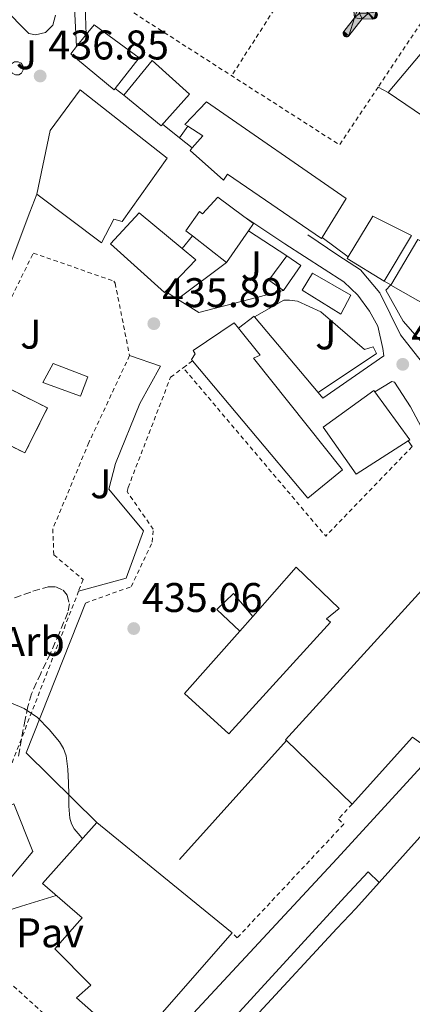
# Model space of a CAD drawing. Units: metres. Extents: x 610711 to 614167, y 4738575 to 4740943.
# Drawn here: x 612985 to 613080, y 4739229 to 4739467 of the extents above; entities that cross this region are included whole.
import ezdxf
from ezdxf.enums import TextEntityAlignment as Align

# ---------------------------------------------------------------- set-up
doc = ezdxf.new("R2010")
doc.units = ezdxf.units.M
doc.header["$MEASUREMENT"] = 0
doc.linetypes.add('DGN Style 2', pattern=[1.7399219301090239, 1.043953158065414, -0.6959687720436097])
doc.linetypes.add('DGN Style 3', pattern=[2.435890702152634, 1.739921930109024, -0.6959687720436097])
for name, color, linetype, lineweight in [('construcción   en construcción', 1, 'Continuous', 0), ('construcción en construcción', 1, 'DGN Style 3', 13), ('Construcción sin especificar', 1, 'Continuous', 0), ('Cota de punto acotado terreno', 7, 'Continuous', 0), ('Curva de nivel intermedia', 30, 'Continuous', 0), ('Edificio', 1, 'Continuous', 13), ('Etiqueta de zona arbolada', 92, 'Continuous', 0), ('Gasolinera', 7, 'Continuous', 0), ('Instalación deportiva', 7, 'Continuous', 0), ('Línea  de muro-pared o tapia', 1, 'Continuous', 13), ('Línea de bordillo', 7, 'Continuous', 13), ('Línea de pavimento', 1, 'Continuous', 0), ('Nave industrial', 1, 'Continuous', 13), ('Pavimento', 7, 'Continuous', 0), ('Punto acotado terreno (símbolo)', 7, 'Continuous', 0), ('Tela metálica o alambrada', 7, 'DGN Style 2', 0), ('Valla', 7, 'DGN Style 2', 0), ('Zona ajardinada', 92, 'Continuous', 0), ('Zona arbolada', 92, 'DGN Style 3', 0)]:
    doc.layers.add(name, color=color, linetype=linetype, lineweight=lineweight)
doc.styles.add('Style-Arial', font='arial.ttf')

# ---------------------------------------------------------------- blocks, each defined once
blk = doc.blocks.new('5PATER')
at = {"layer": 'Punto acotado terreno (símbolo)', "linetype": 'Continuous', "lineweight": 0}
h = blk.add_hatch(color=51, dxfattribs=at)
edge = h.paths.add_edge_path()
edge.add_ellipse((0, 0), major_axis=(-0.1095731443231308, -0.1110710700762829), ratio=0.9994222409660317, start_angle=0, end_angle=360)
blk = doc.blocks.new('5IDEP')
at = {"layer": 'Gasolinera', "linetype": 'Continuous', "lineweight": 0, "extrusion": (0, 0, -1)}
blk.add_hatch(color=9, dxfattribs=at).paths.add_polyline_path([(0.05350000000000001, -0.0599), (-0.1825, 0.185), (-0.4003, 0.0217), (-0.7904, 0.421), (-0.6633, 0.5209), (-0.3957, 0.2441), (-0.0373, 0.5163), (0.2668, 0.5163), (0.6435000000000001, 0.1352), (0.5118, 0.0308), (0.1851, 0.3711), (0.1261, 0.3167), (0.303, 0.1352)])
at = {"layer": 'Gasolinera', "linetype": 'Continuous', "lineweight": 0}
h = blk.add_hatch(color=9, dxfattribs=at)
edge = h.paths.add_edge_path()
edge.add_arc((0.2963934144973755, 0.5525030456542969), 0.1391416391705219, 0, 360)
at = {"layer": 'Gasolinera', "linetype": 'Continuous', "lineweight": 0, "extrusion": (0.0002766427253148935, -0.0002347425745489742, 0.9999999341823611)}
blk.add_hatch(color=9, dxfattribs=at).paths.add_polyline_path([(-0.4861999260667179, -0.944300052504867), (-0.5139999250029341, -0.9436000543294807), (-0.5388999240501208, -0.934500056197206), (-0.5584999233001149, -0.9189000578998384), (-0.5733999227299574, -0.8967000594790969), (-0.5805999224544451, -0.8700000606823032), (-0.5783999225386294, -0.8427000612916062), (-0.5662999783301899, -0.8177000142461223), (-0.3029999884055227, -0.4865000062727009), (-0.3574999863200475, 0.03079997593540893), (-0.3393999870126549, 0.08069997573597308), (-0.3391999316917614, 0.08059992880320313), (-0.1939999372479267, -0.1961000541438848), (-0.1941999925688202, -0.1961000072083597), (-0.1804999930930589, -0.3685000015687125), (-0.1804999377645124, -0.3686000485144705), (-0.116999940194378, -0.5092000405169748), (-0.1171999955152715, -0.5091999935814496), (-0.443799983017726, -0.9221000034145604), (-0.443699927693006, -0.9221000503565796), (-0.4600999270654501, -0.9361000510358642)])
at = {"layer": 'Gasolinera', "linetype": 'Continuous', "lineweight": 0, "extrusion": (0.0007972181629654194, 0.0003002913643175388, 0.9999996371340828)}
blk.add_hatch(color=9, dxfattribs=at).paths.add_polyline_path([(0.1371001158762103, -0.5182999493943495), (0.1369999564643484, -0.5182000094331723), (-0.1171999627563623, -0.5091999489840537), (-0.1169998033762782, -0.5091998889736795), (-0.1804997831973448, -0.3685998801112189), (-0.1804999426409846, -0.3684999401739814), (0.03269998960864374, -0.3729999910106861), (-0.1941999382874194, -0.1960999446673092), (-0.1939997789073353, -0.196099884656935), (-0.3391541228806592, 0.08051322123485394), (-0.3393998921459843, 0.08070007761303571), (-0.3391997327659002, 0.08060013762791868), (-0.3391541228806592, 0.08051322123485394), (0.2095999333936308, -0.336700034996821), (0.2097000928054927, -0.3367999749579983), (0.2289000867041459, -0.354899978738352), (0.2418000826048036, -0.3802999806813616), (0.2470000809523555, -0.4084999806547636), (0.2443000818103574, -0.4363999787504497), (0.2347000848610308, -0.4612999753295539), (0.21840009004082, -0.483799970412903), (0.1956000972861693, -0.5014999641565867), (0.1690001057390768, -0.5118999573196972)])
at = {"layer": 'Gasolinera', "color": 9, "linetype": 'Continuous', "lineweight": 0, "flags": 128}
blk.add_lwpolyline([(0.7904, 0.421), (0.4003, 0.0217), (0.7904, 0.421)], close=True, dxfattribs=at)
at = {"layer": 'Gasolinera', "color": 9, "linetype": 'Continuous', "lineweight": 0}
mesh = blk.add_polyface(dxfattribs=at)
corners = [(-0.117, -0.5092, -0.0002), (-0.1805, -0.3686000000000001, -0.0002), (-0.1805, -0.3685), (-0.1942, -0.1961000000000001), (-0.194, -0.1961000000000001, -0.0002), (-0.3392, 0.08059999999999991, -0.0002), (-0.3394, 0.08069999999999991), (-0.3575, 0.03079999999999991), (-0.303, -0.4865), (-0.5663, -0.8177000000000001), (-0.5663, -0.8177000000000002, -0.0002000000000000001), (-0.5784000000000001, -0.8427, -0.0001999999999999999), (-0.5806000000000001, -0.87, -0.0002), (-0.5734, -0.8967, -0.0002000000000000001), (-0.5585, -0.9189, -0.0002000000000000001), (-0.5389000000000002, -0.9345, -0.0002), (-0.514, -0.9436, -0.0002), (-0.4862, -0.9443, -0.0002), (-0.4601, -0.9361, -0.0002), (-0.4437, -0.9221, -0.0002), (-0.4438000000000002, -0.9221), (-0.1172, -0.5092)]
mesh.append_faces([[corners[k] for k in face] for face in [(10, 8, 9), (7, 5, 6), (12, 10, 11), (1, 21, 0), (20, 18, 19)]], dxfattribs={"vtx0": -1, "color": 9})
mesh.append_faces([[corners[k] for k in face] for face in [(8, 3, 7), (5, 7, 4)]], dxfattribs={"vtx0": -1, "vtx1": -1, "color": 9})
mesh.append_faces([[corners[k] for k in face] for face in [(20, 10, 17), (10, 20, 8), (8, 21, 1)]], dxfattribs={"vtx0": -1, "vtx1": -1, "vtx2": -1, "color": 9})
mesh.append_faces([[corners[k] for k in face] for face in [(20, 17, 18), (8, 20, 21), (8, 1, 2), (8, 2, 3), (7, 3, 4), (10, 12, 13), (10, 13, 14), (10, 14, 15), (10, 15, 16), (10, 16, 17)]], dxfattribs={"vtx0": -1, "vtx2": -1, "color": 9})
mesh = blk.add_polyface(dxfattribs=at)
corners = [(0.1371, -0.5183, -0.0002), (0.169, -0.5119, -0.0002), (0.1956, -0.5015000000000002, -0.0002), (0.2184, -0.4838, -0.0002), (0.2347, -0.4613, -0.0002), (0.2443, -0.4364, -0.0002), (0.2470000000000001, -0.4085, -0.0002), (0.2418, -0.3802999999999999, -0.0002), (0.2289, -0.3548999999999999, -0.0002), (0.2097, -0.3367999999999999, -0.0002), (0.2096, -0.3366999999999999), (-0.3394000000000002, 0.08070000000000019), (-0.3392000000000002, 0.08060000000000009, -0.0002), (-0.1940000000000001, -0.1960999999999999, -0.0002), (-0.1942000000000002, -0.1960999999999999), (0.03269999999999996, -0.3729999999999999), (-0.1805000000000001, -0.3684999999999999), (-0.1805, -0.3685999999999999, -0.0002), (-0.117, -0.5092, -0.0002), (-0.1172000000000001, -0.5092), (0.137, -0.5181999999999999), (-0.3391547561802919, 0.08051354322341323)]
mesh.append_faces([[corners[k] for k in face] for face in [(21, 12, 11)]], dxfattribs={"color": 9})
mesh.append_faces([[corners[k] for k in face] for face in [(17, 15, 16), (20, 18, 19), (3, 1, 2), (1, 20, 0), (15, 13, 14), (13, 10, 21)]], dxfattribs={"vtx0": -1, "color": 9})
mesh.append_faces([[corners[k] for k in face] for face in [(18, 15, 17), (8, 1, 7), (7, 1, 6), (5, 1, 4), (4, 1, 3), (10, 1, 9)]], dxfattribs={"vtx0": -1, "vtx1": -1, "color": 9})
mesh.append_faces([[corners[k] for k in face] for face in [(15, 18, 20), (15, 20, 1), (15, 1, 10), (13, 15, 10)]], dxfattribs={"vtx0": -1, "vtx1": -1, "vtx2": -1, "color": 9})
mesh.append_faces([[corners[k] for k in face] for face in [(1, 8, 9), (1, 5, 6)]], dxfattribs={"vtx0": -1, "vtx2": -1, "color": 9})

msp = doc.modelspace()

# ---------------------------------------------------------------- linework, layer by layer
at = {"layer": 'construcción   en construcción', "color": 1, "linetype": 'Continuous', "lineweight": 0, "extrusion": (0.02237184740760166, -0.02041580620682242, 0.9995412424209901), "elevation": -82608.14769277906, "flags": 128}
msp.add_lwpolyline([(3913993.140829412, 2740666.462030957), (3913981.409610512, 2740663.160288527), (3913977.702313541, 2740676.367258246), (3913989.433532441, 2740679.669000676), (3913993.140829412, 2740666.462030957)], close=True, dxfattribs=at)
at = {"layer": 'construcción en construcción', "color": 1, "linetype": 'DGN Style 3', "lineweight": 13, "extrusion": (0.02237184740760166, -0.02041580620682242, 0.9995412424209901), "elevation": -82608.14769277904, "flags": 128}
msp.add_lwpolyline([(3913981.409610512, 2740663.160288527), (3913977.702313541, 2740676.367258246), (3913989.433532441, 2740679.669000676), (3913993.140829412, 2740666.462030957), (3913981.409610512, 2740663.160288527)], dxfattribs=at)
at = {"layer": 'Construcción sin especificar', "color": 1, "linetype": 'Continuous', "lineweight": 0}
msp.add_polyline3d([(613041.4900000002, 4739322.980000001, 440.929999999993), (613038.3300000001, 4739319.390000001, 440.8699999999953), (613032.7800000003, 4739324.630000001, 440.5200000000041), (613036.8300000001, 4739328.470000001, 440.6100000000006)], close=True, dxfattribs=at)
at = {"layer": 'Construcción sin especificar', "color": 1, "linetype": 'Continuous', "lineweight": 13}
msp.add_polyline3d([(613038.3300000001, 4739319.390000001, 440.9199999999983), (613032.7800000003, 4739324.630000001, 440.5200000000041), (613036.8300000001, 4739328.470000001, 440.6100000000006), (613041.4900000002, 4739322.980000001, 440.929999999993)], dxfattribs=at)
at = {"layer": 'Curva de nivel intermedia', "color": 30, "linetype": 'Continuous', "lineweight": 0, "flags": 128}
for points, elevation in [([(612983.030000002, 4739302.099999998), (612986.2400000017, 4739300.720000002), (612989.4699999993, 4739298.509999999), (612992.2800000012, 4739295.649999999), (612994.7800000003, 4739292.659999999), (612995.7300000001, 4739291.039999999), (612996.3400000003, 4739289.26), (612996.7800000006, 4739286), (612996.9500000004, 4739282.719999999), (612996.9800000017, 4739279.890000001), (612997.030000001, 4739277.06), (612997.2600000012, 4739274.179999999), (612997.6400000011, 4739272.810000001), (612998.3400000008, 4739271.579999999), (612999.2599999994, 4739270.509999999), (613000.1900000015, 4739269.470000002), (613000.3500000002, 4739269.300000002)], 435.0000000000001), ([(612993.9700000009, 4739255.52), (612985.550000001, 4739252.899999999), (612977.1199999999, 4739250.289999999), (612974.1200000005, 4739248.91), (612970.1200000015, 4739245.83), (612966.3100000008, 4739242.430000001), (612961.4800000006, 4739238.330000001), (612956.7400000019, 4739234.130000001), (612952.2900000016, 4739229.949999999), (612948.2400000015, 4739225.36), (612945.5599999991, 4739221.12), (612942.6600000003, 4739215.500000001)], 435)]:
    msp.add_lwpolyline(points, dxfattribs=dict(at, elevation=elevation))
at = {"layer": 'Edificio', "color": 51, "linetype": 'Continuous', "lineweight": 13, "extrusion": (0.0268626241872512, 0.03372364076151912, 0.9990701254043997), "elevation": 176744.2856192109, "flags": 128}
msp.add_lwpolyline([(2473439.26300262, -4085231.394130544), (2473439.263002619, -4085235.105154661)], dxfattribs=at)
at = {"layer": 'Edificio', "color": 51, "linetype": 'Continuous', "lineweight": 13, "extrusion": (-0.3478016162500288, 0.03552593508709736, 0.9368948413082736), "elevation": -44424.56902099156, "flags": 128}
msp.add_lwpolyline([(-4777196.718353472, 120314.5045991667), (-4777199.873426316, 120316.9072675483), (-4777201.831433371, 120312.7884074656)], dxfattribs=at)
at = {"layer": 'Edificio', "color": 51, "linetype": 'Continuous', "lineweight": 13, "extrusion": (-0.01100991561663648, -0.01596124389191073, 0.9998119925523686), "elevation": -81953.7438355418, "flags": 128}
msp.add_lwpolyline([(-2186449.956448362, 4248600.304179718), (-2186449.956448362, 4248591.021136035)], dxfattribs=at)
at = {"layer": 'Edificio', "color": 51, "linetype": 'Continuous', "lineweight": 13, "extrusion": (0.08857363256419237, -0.06865259791647028, 0.9937009270468168), "elevation": -270634.0872803146, "flags": 128}
msp.add_lwpolyline([(4121490.757685194, 2403721.4102672), (4121490.757685194, 2403731.939911068)], dxfattribs=at)
at = {"layer": 'Edificio', "color": 51, "linetype": 'Continuous', "lineweight": 13, "extrusion": (-0.03851415856017068, -0.06843424864323272, 0.996911938539728), "elevation": -347508.5446265803, "flags": 128}
msp.add_lwpolyline([(-1790231.277119794, 4417254.151933581), (-1790227.084673174, 4417253.387871184), (-1790229.69712937, 4417243.073028839)], dxfattribs=at)
at = {"layer": 'Edificio', "color": 51, "linetype": 'Continuous', "lineweight": 13, "extrusion": (0.09636374317066372, 0.0609466943520153, 0.9934784997420429), "elevation": 348363.1740507602, "flags": 128}
msp.add_lwpolyline([(3677816.499887658, -3031512.348404222), (3677820.504994078, -3031510.682024143), (3677823.187566337, -3031517.522952887)], dxfattribs=at)
at = {"layer": 'Edificio', "color": 51, "linetype": 'Continuous', "lineweight": 13, "extrusion": (0.116239262772758, 0.05898357845941815, 0.9914682905984272), "elevation": 351242.9617128448, "flags": 128}
msp.add_lwpolyline([(3949007.727783622, -2668296.299093893), (3949004.111454521, -2668298.293752718), (3949000.585428582, -2668291.772752712)], dxfattribs=at)
at = {"layer": 'Edificio', "color": 51, "linetype": 'Continuous', "lineweight": 13, "extrusion": (0.1113727767356538, -0.069607985725317, 0.9913379004786684), "elevation": -261181.958255316, "flags": 128}
msp.add_lwpolyline([(4343934.728524009, 1974797.293956066), (4343934.609804229, 1974807.877490712), (4343935.081503284, 1974807.877490713)], dxfattribs=at)
at = {"layer": 'Edificio', "color": 51, "linetype": 'Continuous', "lineweight": 13, "extrusion": (-0.03173780454856578, -0.0360565564322508, 0.9988456519906792), "elevation": -189899.6666517215, "flags": 128}
msp.add_lwpolyline([(-2671208.038209417, 3957972.991577442), (-2671208.038209417, 3957977.779750371)], dxfattribs=at)
at = {"layer": 'Edificio', "color": 1, "linetype": 'Continuous', "lineweight": 13}
for points in [[(613008.1799999997, 4739450.600000001, 445.2700000000041), (613007.9400000004, 4739450.289999999, 445.2700000000041), (612999.0800000001, 4739457.600000001, 446.0299999999989), (612997.4699999997, 4739458.930000001, 446.1699999999983), (612998.9100000003, 4739460.730000001, 446.070000000007), (613001.2199999997, 4739463.630000001, 445.9100000000035), (613003.1100000005, 4739466, 445.7799999999989), (613014.0199999996, 4739457.970000001, 445.2899999999936)], [(613026.1600000003, 4739449.230000001, 442.6000000000058), (613019.3600000005, 4739441.59, 442.0099999999948), (613010.3200000003, 4739448.99, 442.6900000000023), (613017.1900000004, 4739457.380000001, 443.0500000000029)], [(613020.8200000003, 4739433.75, 444.4900000000052), (613009.9400000004, 4739418.430000001, 444.9700000000012), (613007.8899999997, 4739419.01, 444.7700000000041), (613004.9299999997, 4739413.300000001, 444.3099999999977), (612989.3099999996, 4739425.029999999, 445.2899999999936), (612992.4800000006, 4739440.449999999, 445.6199999999953), (612999.7300000006, 4739450.230000001, 445.4499999999971)], [(613030.2599999999, 4739447.390000001, 440.8500000000058), (613064.0499999998, 4739423.949999999, 439.2100000000065), (613058.2400000002, 4739414.539999999, 439.5299999999989), (613058.0800000001, 4739414.289999999, 439.5399999999936), (613035.3899999997, 4739429.890000001, 442.2799999999989), (613034.3700000001, 4739428.449999999, 441.3500000000058), (613026.3499999996, 4739435.630000001, 441.9900000000052), (613026.8499999996, 4739436.199999999, 442.1600000000035), (613029.4100000003, 4739439.109999999, 443), (613025.7699999996, 4739441.449999999, 441.5599999999977), (613025.0700000003, 4739441.91, 441.2899999999936)], [(613033.0099999999, 4739424.289999999, 443.5299999999989), (613039.3399999999, 4739419.66, 443.070000000007), (613041.6500000004, 4739417.970000001, 442.8899999999995), (613040.4100000003, 4739416.17, 442.8399999999965), (613035.1399999997, 4739408.529999999, 442.6600000000035), (613026.8700000001, 4739414.939999999, 443.8399999999965), (613025.2800000003, 4739416.180000001, 444.070000000007), (613028.6200000001, 4739420.869999999, 444.4199999999983), (613029.3600000005, 4739420.310000001, 444.6499999999942)], [(613020.3600000005, 4739401.52, 440.1600000000035), (613020.1100000005, 4739401.27, 440.1300000000047), (613007.1200000001, 4739412.99, 441.0899999999965), (613014, 4739420.529999999, 441.2200000000012), (613024.4000000004, 4739411.92, 441.0299999999989), (613027.6799999997, 4739409.199999999, 440.9700000000012)], [(613079.8099999996, 4739415.060000001, 443.0299999999989), (613073.2599999999, 4739404, 442.570000000007), (613064.2999999998, 4739409.460000001, 443.9600000000065), (613064.5499999998, 4739409.859999999, 443.9600000000065), (613070.5300000003, 4739419.699999999, 444.0200000000041)], [(613090.7400000002, 4739408.720000001, 442.8399999999965), (613084.3399999999, 4739397.65, 442.9799999999959), (613074.8600000005, 4739403.07, 444.1999999999971), (613081.3799999999, 4739414.07, 443.5399999999936)], [(613053.0999999996, 4739407.83, 438.6300000000047), (613048.9299999997, 4739401.76, 439.4799999999959), (613045.3899999997, 4739404.26, 439.6699999999983), (613049.7000000002, 4739410.16, 438.8899999999995)], [(613065.1699999999, 4739400.630000001, 438.679999999993), (613062.75, 4739396.050000001, 438.7299999999959), (613053.4100000003, 4739401.859999999, 438.7599999999948), (613055.9199999999, 4739405.949999999, 439.25)], [(613063.1500000004, 4739358.4, 441.6699999999983), (613054.7699999996, 4739351.51, 442.3899999999995), (613026.8899999997, 4739384.77, 442.0099999999948), (613026.6399999997, 4739385.07, 442.0099999999948), (613027.5800000001, 4739386.42, 445.5399999999936), (613027.0999999996, 4739387.230000001, 445.6699999999983), (613036.9600000001, 4739393.92, 442.1499999999942), (613038, 4739392.630000001, 442.1399999999995), (613043.2300000006, 4739386.109999999, 442.0899999999965), (613041.6799999997, 4739385.359999999, 442.2599999999948)], [(613001.6500000004, 4739380.91, 438.8099999999977), (612999.8399999999, 4739376.189999999, 438.7400000000052), (612990.7699999996, 4739379.52, 438.9700000000012), (612993.2199999997, 4739384.100000001, 439.25)], [(613079.0300000003, 4739365.430000001, 441.5500000000029), (613066.4600000001, 4739357.350000001, 441.8099999999977), (613058.5099999999, 4739368.720000001, 441.4900000000052), (613070.7699999996, 4739377.550000001, 442.4400000000023), (613071.0099999999, 4739377.230000001, 442.4100000000035), (613079.4100000003, 4739365.67, 441.5399999999936)], [(613038.3300000001, 4739319.390000001, 440.8699999999953), (613041.4900000002, 4739322.980000001, 441.1000000000058), (613052, 4739334.880000001, 441.8899999999995), (613062.3499999996, 4739324.880000001, 441.3500000000058), (613059.3099999996, 4739322.390000001, 441.5099999999948), (613060.25, 4739321.59, 441.5599999999977), (613035.6799999997, 4739294.58, 439.25), (613025.0099999999, 4739304.289999999, 439.8600000000006)]]:
    msp.add_polyline3d(points, close=True, dxfattribs=at)
at = {"layer": 'Edificio', "color": 51, "linetype": 'Continuous', "lineweight": 13}
for points in [[(613001.2199999997, 4739463.630000001, 445.9100000000035), (613003.1100000005, 4739466, 445.7799999999989), (613014.0199999996, 4739457.970000001, 445.2899999999936), (613008.1799999997, 4739450.600000001, 445.2700000000041)], [(613008.1799999997, 4739450.600000001, 445.2700000000041), (613007.9400000004, 4739450.289999999, 445.2700000000041), (612999.0800000001, 4739457.600000001, 446.0299999999989), (612997.4699999997, 4739458.930000001, 446.1699999999983), (612998.9100000003, 4739460.730000001, 446.070000000007)], [(613019.3600000005, 4739441.59, 442.0099999999948), (613010.3200000003, 4739448.99, 442.6900000000023), (613017.1900000004, 4739457.380000001, 443.0500000000029), (613026.1600000003, 4739449.230000001, 442.6000000000058), (613019.3600000005, 4739441.59, 442.0099999999948)], [(613009.9400000004, 4739418.430000001, 444.9700000000012), (613007.8899999997, 4739419.01, 444.7700000000041), (613004.9299999997, 4739413.300000001, 444.3099999999977), (612989.3099999996, 4739425.029999999, 445.2899999999936), (612992.4800000006, 4739440.449999999, 445.6199999999953), (612999.7300000006, 4739450.230000001, 445.4499999999971), (613020.8200000003, 4739433.75, 444.4900000000052), (613009.9400000004, 4739418.430000001, 444.9700000000012)], [(613025.7699999996, 4739441.449999999, 441.5599999999977), (613025.0700000003, 4739441.91, 441.2899999999936), (613030.2599999999, 4739447.390000001, 440.8500000000058), (613064.0499999998, 4739423.949999999, 439.2100000000065), (613058.2400000002, 4739414.539999999, 439.5299999999989), (613058.0800000001, 4739414.289999999, 439.5399999999936), (613035.3899999997, 4739429.890000001, 442.2799999999989), (613034.3700000001, 4739428.449999999, 441.3500000000058), (613026.3499999996, 4739435.630000001, 441.9900000000052), (613026.8499999996, 4739436.199999999, 442.1600000000035)], [(613026.8700000001, 4739414.939999999, 443.8399999999965), (613025.2800000003, 4739416.180000001, 444.070000000007), (613028.6200000001, 4739420.869999999, 444.4199999999983), (613029.3600000005, 4739420.310000001, 444.6499999999942), (613033.0099999999, 4739424.289999999, 443.5299999999989), (613039.3399999999, 4739419.66, 443.0099999999948), (613041.6500000004, 4739417.970000001, 442.8899999999995), (613040.4100000003, 4739416.17, 442.8399999999965)], [(613020.3600000005, 4739401.52, 440.1600000000035), (613020.1100000005, 4739401.27, 440.1300000000047), (613007.1200000001, 4739412.99, 441.0899999999965), (613014, 4739420.529999999, 441.2200000000012), (613024.4000000004, 4739411.92, 441.0299999999989)], [(613064.5499999998, 4739409.859999999, 443.9600000000065), (613070.5300000003, 4739419.699999999, 444.0200000000041), (613079.8099999996, 4739415.060000001, 443.0299999999989), (613073.2599999999, 4739404, 442.570000000007)], [(613084.3399999999, 4739397.65, 442.9799999999959), (613074.8600000005, 4739403.07, 444.1999999999971), (613081.3799999999, 4739414.07, 443.5399999999936), (613090.7400000002, 4739408.720000001, 442.8399999999965), (613084.3399999999, 4739397.65, 442.9799999999959)], [(613062.75, 4739396.050000001, 438.7299999999959), (613053.4100000003, 4739401.859999999, 438.7599999999948), (613055.9199999999, 4739405.949999999, 439.25), (613065.1699999999, 4739400.630000001, 438.679999999993), (613062.75, 4739396.050000001, 438.7299999999959)], [(613026.8899999997, 4739384.77, 442.0099999999948), (613026.6399999997, 4739385.07, 442.0099999999948), (613027.5800000001, 4739386.42, 445.5399999999936), (613027.0999999996, 4739387.230000001, 445.6699999999983), (613036.9600000001, 4739393.92, 442.1499999999942), (613038, 4739392.630000001, 442.1399999999995)], [(613038, 4739392.630000001, 442.1399999999995), (613043.2300000006, 4739386.109999999, 442.0899999999965), (613041.6799999997, 4739385.359999999, 442.2599999999948), (613063.1500000004, 4739358.4, 441.6699999999983), (613054.7699999996, 4739351.51, 442.3899999999995), (613026.8899999997, 4739384.77, 442.0099999999948)], [(612999.8399999999, 4739376.189999999, 438.7400000000052), (612990.7699999996, 4739379.52, 438.9700000000012), (612993.2199999997, 4739384.100000001, 439.25), (613001.6500000004, 4739380.91, 438.8099999999977), (612999.8399999999, 4739376.189999999, 438.7400000000052)], [(613079.0300000003, 4739365.430000001, 441.5500000000029), (613066.4600000001, 4739357.350000001, 441.8099999999977), (613058.5099999999, 4739368.720000001, 441.4900000000052), (613070.7699999996, 4739377.550000001, 442.4400000000023), (613071.0099999999, 4739377.230000001, 442.4100000000035), (613079.4100000003, 4739365.67, 441.5399999999936), (613079.0300000003, 4739365.430000001, 441.5500000000029)], [(613041.4900000002, 4739322.980000001, 441.1000000000058), (613052, 4739334.880000001, 441.8899999999995), (613062.3499999996, 4739324.880000001, 441.3500000000058), (613059.3099999996, 4739322.390000001, 441.5099999999948), (613060.25, 4739321.59, 441.5599999999977), (613035.6799999997, 4739294.58, 439.25), (613025.0099999999, 4739304.289999999, 439.8600000000006), (613038.3300000001, 4739319.390000001, 440.8699999999953)]]:
    msp.add_polyline3d(points, dxfattribs=at)
at = {"layer": 'Línea  de muro-pared o tapia', "color": 1, "linetype": 'Continuous', "lineweight": 13, "extrusion": (-0.06969777473352501, -0.1982631080364754, 0.9776676123248187), "elevation": -981956.9701549072, "flags": 128}
msp.add_lwpolyline([(-993412.421253093, 4570232.155730063), (-993412.9303587828, 4570229.966892153), (-993442.5910111144, 4570237.960908867)], dxfattribs=at)
at = {"layer": 'Línea  de muro-pared o tapia', "color": 1, "linetype": 'Continuous', "lineweight": 13, "extrusion": (0.006874811086718805, 0.009534913872672595, 0.999930908808185), "elevation": 49843.62205587707, "flags": 128}
msp.add_lwpolyline([(613006.273033715, 4739178.870487597), (613008.2632616875, 4739181.630613068)], dxfattribs=at)
at = {"layer": 'Línea  de muro-pared o tapia', "color": 1, "linetype": 'Continuous', "lineweight": 13, "extrusion": (0.01178744216492246, -0.009560498696103988, 0.9998848199027178), "elevation": -37646.37563796655, "flags": 128}
msp.add_lwpolyline([(612979.0812121737, 4739292.879938557), (612976.010718201, 4739295.370052363)], dxfattribs=at)
at = {"layer": 'Línea  de muro-pared o tapia', "color": 1, "linetype": 'Continuous', "lineweight": 13, "extrusion": (0.01896608175157354, -0.0122697687111902, 0.9997448377054851), "elevation": -46088.38702365421, "flags": 128}
msp.add_lwpolyline([(4312291.243810046, 2059102.827990912), (4312291.243810046, 2059091.760619951)], dxfattribs=at)
at = {"layer": 'Línea  de muro-pared o tapia', "color": 1, "linetype": 'Continuous', "lineweight": 13, "extrusion": (0.03725801216097754, 0.04555433065212946, 0.9982668197875), "elevation": 239177.260486779, "flags": 128}
msp.add_lwpolyline([(2525988.45899226, -4049691.469320839), (2525988.45899226, -4049695.37754294)], dxfattribs=at)
at = {"layer": 'Línea  de muro-pared o tapia', "color": 1, "linetype": 'Continuous', "lineweight": 13, "extrusion": (-0.02924770312855239, -0.02188014984491753, 0.9993326928027862), "elevation": -121192.6398676894, "flags": 128}
msp.add_lwpolyline([(-3427765.286096178, 3327678.557630792), (-3427765.286096178, 3327693.341507144)], dxfattribs=at)
at = {"layer": 'Línea  de muro-pared o tapia', "color": 1, "linetype": 'Continuous', "lineweight": 13, "extrusion": (0.02926757193879535, -0.01825502791829883, 0.9994049045249426), "elevation": -68140.47908066546, "flags": 128}
msp.add_lwpolyline([(4345724.759948662, 1986892.116175322), (4345724.759948662, 1986895.595040078)], dxfattribs=at)
at = {"layer": 'Línea  de muro-pared o tapia', "color": 1, "linetype": 'Continuous', "lineweight": 13, "extrusion": (0.0002760262862731805, -0.06098482312376506, 0.9981386552769371), "elevation": -288427.1021032026, "flags": 128}
msp.add_lwpolyline([(634493.6609060026, 4727788.682297966), (634473.1869913521, 4727783.43514456), (634468.0317541346, 4727786.714615438)], dxfattribs=at)
at = {"layer": 'Línea  de muro-pared o tapia', "color": 1, "linetype": 'Continuous', "lineweight": 13, "extrusion": (-0.04006288071181612, 0.05648866183422629, 0.9975991162151505), "elevation": 243594.360548329, "flags": 128}
msp.add_lwpolyline([(-3241795.348974571, -3502695.457743414), (-3241795.34897457, -3502693.724971068)], dxfattribs=at)
at = {"layer": 'Línea  de muro-pared o tapia', "color": 1, "linetype": 'Continuous', "lineweight": 13, "extrusion": (-0.02860167434095166, 0.0256366903630642, 0.9992620799030265), "elevation": 104403.1915263393, "flags": 128}
msp.add_lwpolyline([(-3938250.38329515, -2704767.566444838), (-3938251.571316344, -2704791.518803921), (-3938288.058896506, -2704805.057093837)], dxfattribs=at)
at = {"layer": 'Línea  de muro-pared o tapia', "color": 1, "linetype": 'Continuous', "lineweight": 13, "elevation": 438.6900000000023, "flags": 128}
msp.add_lwpolyline([(613023.79, 4739264.17), (613049.6200000001, 4739292.949999999)], dxfattribs=at)
at = {"layer": 'Línea  de muro-pared o tapia', "color": 1, "linetype": 'Continuous', "lineweight": 13}
msp.add_polyline3d([(613074.2100000001, 4739449.600000001, 440.7899999999936), (613098.6900000004, 4739478.77, 439.6499999999942), (613100.5499999998, 4739478.949999999, 439.6699999999983), (613124.5300000003, 4739463.300000001, 439.6000000000058)], dxfattribs=at)
at = {"layer": 'Línea de bordillo', "color": 7, "linetype": 'Continuous', "lineweight": 13, "extrusion": (0.001203830548685448, -0.03305062054771006, 0.9994529540070516), "elevation": -155466.8938325821, "flags": 128}
msp.add_lwpolyline([(785110.0611703771, 4711445.470775174), (785110.061170377, 4711463.612715531)], dxfattribs=at)
at = {"layer": 'Línea de bordillo', "color": 7, "linetype": 'Continuous', "lineweight": 13, "extrusion": (-0.03279580420754016, 0.02467347887741595, 0.9991574724068607), "elevation": 97271.71945706019, "flags": 128}
msp.add_lwpolyline([(-4155845.794503191, -2357465.273890856), (-4155845.794503191, -2357467.954152036)], dxfattribs=at)
at = {"layer": 'Línea de bordillo', "color": 7, "linetype": 'Continuous', "lineweight": 13, "extrusion": (0.08802307654802237, -0.047979791708069, 0.994962249325406), "elevation": -172998.0394604352, "flags": 128}
msp.add_lwpolyline([(4454810.738773614, 1721329.616656837), (4454810.738773613, 1721332.409665967)], dxfattribs=at)
at = {"layer": 'Línea de bordillo', "color": 7, "linetype": 'Continuous', "lineweight": 13, "extrusion": (0.005111815909570777, -0.00379133097375921, 0.9999797473686926), "elevation": -14399.13710273783, "flags": 128}
msp.add_lwpolyline([(613048.0026873017, 4739394.010704219), (613054.3128604547, 4739389.330670582)], dxfattribs=at)
at = {"layer": 'Línea de bordillo', "color": 7, "linetype": 'Continuous', "lineweight": 13, "extrusion": (0.01931756119445088, 0.0160979677541558, 0.999683793638611), "elevation": 88572.98090446707, "flags": 128}
msp.add_lwpolyline([(3248444.514037577, -3503919.562796398), (3248444.670242571, -3503919.562796398), (3248444.896867862, -3503914.790633265)], dxfattribs=at)
at = {"layer": 'Línea de bordillo', "color": 7, "linetype": 'Continuous', "lineweight": 13, "extrusion": (0.002957690315009285, -0.003528033202536349, 0.9999894024687074), "elevation": -14471.55079659555, "flags": 128}
msp.add_lwpolyline([(613053.2892039154, 4739355.519402472), (613037.9389457075, 4739373.829516424)], dxfattribs=at)
at = {"layer": 'Línea de bordillo', "color": 7, "linetype": 'Continuous', "lineweight": 13}
for points in [[(613235.9899999974, 4739412.940000001, 439.5800000000018), (613233.1800000002, 4739408.020000001, 440.070000000007), (613213.1599999996, 4739419.140000002, 439.6100000000007), (613186.1000000006, 4739433.990000002, 439.100000000006), (613159.2699999993, 4739449.630000002, 438.279999999999), (613131.2199999979, 4739467.15, 437.8600000000007), (613101.6099999984, 4739485.780000002, 438.229999999996), (613075.449999998, 4739502.430000001, 439.1399999999995), (613051.4200000018, 4739517.920000001, 440.7899999999936), (613025.7499999986, 4739534.4, 441.8300000000019), (613013.579999998, 4739541.840000002, 442.0700000000069), (613011.1000000014, 4739542.029999999, 442.2299999999959), (613008.5199999998, 4739541.020000001, 442.3000000000029), (613006.6800000002, 4739538.930000002, 442.2500000000001), (613001.07, 4739526.550000001, 441.4499999999971), (612996.8399999987, 4739514, 440.070000000007), (612995.7500000002, 4739509.270000001, 439.6399999999994), (612995.5899999993, 4739504.150000002, 439.3500000000059), (612997.9499999996, 4739477.939999999, 438.0200000000041), (612998.9100000008, 4739460.730000001, 437.5599999999978)], [(612988.9699999986, 4739463.550000002, 437.8899999999994), (612987.3700000005, 4739463.86, 437.8600000000007), (612981.0699999996, 4739470.28, 437.6699999999984)], [(612993.8000000011, 4739468.310000001, 437.8600000000007), (612993.1599999996, 4739465.900000001, 437.8999999999942), (612991.3799999983, 4739464.150000001, 437.9100000000037), (612988.9699999986, 4739463.550000002, 437.8899999999994)], [(612984.8, 4739457.060000001, 437.279999999999), (612983.8900000004, 4739457.029999999, 437.3200000000071), (612983.1299999983, 4739456.529999999, 437.3800000000046), (612982.7899999984, 4739455.82, 437.429999999993), (612982.8099999984, 4739455.029999999, 437.4600000000065), (612983.2899999992, 4739454.250000002, 437.4600000000065), (612984.1099999994, 4739453.850000001, 437.4400000000024), (612984.8999999984, 4739453.910000003, 437.3899999999995), (612985.5699999989, 4739454.32, 437.3399999999965), (612986.0000000005, 4739455.119999999, 437.2899999999936), (612985.9299999988, 4739456.03, 437.2599999999947), (612985.4899999985, 4739456.690000001, 437.2500000000001), (612984.8, 4739457.060000001, 437.279999999999)], [(612856.730000001, 4739220.800000003, 432.7100000000065), (612880.0599999973, 4739240.34, 432.7899999999936), (612910.0899999992, 4739265.840000002, 433.6199999999955), (612915.1700000019, 4739272.37, 433.9900000000054), (612916.77, 4739275.28, 434.0500000000029), (612918.1700000016, 4739277.300000001, 434.0500000000029), (612919.2800000003, 4739277.890000002, 434.0700000000069), (612950.9100000003, 4739286.500000001, 434.0399999999937), (612950.0300000019, 4739289.699999999, 434.0500000000029), (612928.7699999985, 4739284.840000001, 434.0700000000069), (612926.739999999, 4739284.830000001, 434.1799999999931), (612925.1200000007, 4739286.050000002, 434.2700000000042), (612924.5799999975, 4739288.01, 434.3000000000029), (612924.7499999997, 4739288.87, 434.2899999999937), (612930.2100000002, 4739299.270000001, 434.4199999999983), (612948.989999998, 4739336.770000001, 435.4900000000052), (612964.9800000007, 4739369.520000001, 436.550000000003), (612976.4800000007, 4739395.040000002, 436.8200000000069), (612983.3599999984, 4739409.350000001, 436.6100000000006), (612987.6000000007, 4739420.710000004, 436.5200000000041), (612989.3099999984, 4739425.030000002, 436.1000000000058)], [(613039.3399999985, 4739419.66, 435.9799999999959), (613049.2600000005, 4739413.01, 435.8000000000029), (613063.4600000005, 4739403.810000001, 435.5599999999976), (613066.859999998, 4739400.660000001, 435.7200000000013), (613069.6799999988, 4739396.790000002, 435.8000000000029), (613071.6999999994, 4739393.140000002, 435.8000000000029), (613072.9299999988, 4739387.75, 435.8600000000008), (613073.1200000009, 4739385.939999999, 435.9700000000012), (613058.3799999978, 4739375.75, 435.8899999999995), (613057.2600000001, 4739377.080000003, 435.8999999999942)], [(613054.7800000013, 4739415.220000001, 435.5899999999965), (613062.0599999991, 4739410.310000002, 435.5599999999976), (613067.5399999997, 4739406.720000001, 435.5599999999976), (613072.1599999998, 4739401.199999999, 435.6100000000006), (613077.1700000011, 4739391.029999999, 435.6399999999995), (613085.7399999986, 4739380.15, 436.0500000000029), (613112.5799999987, 4739341.12, 436.0399999999937), (613137.6000000016, 4739304.430000001, 436.7700000000043), (613161.489999999, 4739272.460000002, 437.6699999999984), (613175.2199999974, 4739255.440000001, 438.1699999999983), (613196.5299999998, 4739232.24, 438.5099999999948), (613245.4600000002, 4739178.980000002, 437.5299999999989), (613261.9299999991, 4739160.16, 436.9799999999958)], [(613084.1900000018, 4739387.060000002, 435.9100000000035), (613077.8700000007, 4739394.320000002, 435.7200000000013), (613073.6599999998, 4739401.840000001, 435.6499999999943), (613074.850000001, 4739403.090000001, 435.6499999999943), (613073.2600000018, 4739404, 435.6499999999943)], [(613041.9099999989, 4739395.390000001, 436.0099999999948), (613048.980000001, 4739399.380000004, 436.0399999999937), (613050.3500000011, 4739399.380000004, 436.0399999999937), (613052.2899999992, 4739399.150000002, 436.0500000000029), (613057.9200000018, 4739396.560000001, 436.1699999999983), (613068.510000002, 4739387.510000002, 436.4700000000012), (613070.5399999993, 4739388.15, 436.4100000000035), (613071.3599999996, 4739386.550000003, 436.3899999999995), (613057.2600000001, 4739377.080000003, 435.8999999999942)], [(613011.6999999982, 4739386.029999999, 435.5399999999936), (613019.1700000004, 4739383.470000003, 435.2500000000001), (613014.139999999, 4739374.449999999, 435.1600000000037), (613008.3000000007, 4739359.910000001, 435.2700000000041), (613006.6700000013, 4739353.730000001, 435.1900000000023), (613015.0699999989, 4739343.65, 435.3500000000058), (613010.9099999992, 4739332.230000001, 434.8099999999978), (612999.3799999979, 4739329.080000001, 433.9400000000024)], [(613071.0100000009, 4739377.230000001, 436.4499999999971), (613075.1000000013, 4739379.76, 436.2899999999936), (613075.7099999993, 4739379.600000001, 436.2899999999936), (613079.5799999986, 4739373.600000001, 436.3699999999955), (613098.010000002, 4739339.15, 435.9600000000063)], [(613103.4099999999, 4739309.750000002, 436.1999999999971), (613061.8400000001, 4739264.42, 436.8099999999978), (613015.5000000002, 4739214.510000001, 436.7899999999937)], [(613072.0100000001, 4739258.619999999, 437.1799999999931), (613109.4999999986, 4739300.350000001, 436.7700000000043), (613113.1499999987, 4739302.300000002, 436.7100000000065), (613117.2199999989, 4739303.000000001, 436.6900000000024), (613121.3000000003, 4739302.370000001, 436.7200000000013), (613124.9799999994, 4739300.480000002, 436.7799999999989), (613127.8699999995, 4739297.520000001, 436.8699999999953), (613128.4599999996, 4739296.590000001, 436.8999999999942)], [(612894.9099999999, 4739185.490000002, 433.0899999999965), (612943.1999999988, 4739238.600000001, 433.929999999993), (612969.6099999998, 4739266.869999999, 434.550000000003), (612977.4499999986, 4739274.449999999, 434.6300000000046), (612983.7299999994, 4739277.620000001, 435.2700000000041), (612988.3299999972, 4739266.160000001, 435.4499999999971), (612970.8399999992, 4739245.34, 436.1900000000023)], [(612824.3200000008, 4739199.390000002, 432.3999999999942), (612829.9600000001, 4739200.010000001, 432.4199999999983), (612838.6399999993, 4739200.02, 432.4199999999983), (612845.7899999997, 4739201.080000001, 432.4199999999983), (612850.5100000004, 4739200.560000001, 432.4199999999983), (612856.6000000013, 4739198.830000001, 432.4499999999972), (612860.8799999994, 4739196.780000002, 432.5000000000001), (612887.4600000002, 4739180.24, 433.020000000004), (612917.9300000002, 4739162.859999999, 433.7100000000065), (612921.9200000021, 4739161.210000004, 433.820000000007), (612930.1599999988, 4739158.66, 434.0700000000069), (612938.649999998, 4739157.150000001, 434.3399999999967), (612947.2600000001, 4739156.680000001, 434.6199999999955), (612951.5699999996, 4739156.840000001, 434.7599999999949), (612960.1299999983, 4739157.949999999, 435.0399999999937), (612964.3399999992, 4739158.900000001, 435.1799999999931), (612969.6000000008, 4739160.600000001, 435.3300000000017), (612974.6700000024, 4739162.830000001, 435.4900000000052), (612979.4600000002, 4739165.590000002, 435.6499999999943), (612983.9499999986, 4739168.840000001, 435.8200000000069), (612988.0599999989, 4739172.540000003, 435.9900000000054), (613063.7100000009, 4739255.15, 436.9600000000063), (613069.339999999, 4739261.180000001, 436.7599999999948), (613072.0100000001, 4739258.619999999, 437.1799999999931)], [(613014.3999999983, 4739192.790000001, 437.6399999999995), (613012.57, 4739194.34, 437.2700000000041), (613024.28, 4739206.910000001, 437.4900000000054), (613061.8199999998, 4739247.550000001, 437.6499999999943), (613066.3799999974, 4739252.350000001, 437.2400000000052), (613072.0100000001, 4739258.619999999, 437.1799999999931)]]:
    msp.add_polyline3d(points, dxfattribs=at)
at = {"layer": 'Línea de pavimento', "color": 1, "linetype": 'Continuous', "lineweight": 0, "extrusion": (0.0135272434215734, -0.01060509617985223, 0.9998522618969412), "elevation": -41533.22574132652, "flags": 128}
msp.add_lwpolyline([(612961.7783991065, 4739264.741607651), (612957.6575585974, 4739267.971789303)], dxfattribs=at)
at = {"layer": 'Nave industrial', "color": 1, "linetype": 'Continuous', "lineweight": 13, "extrusion": (0.08643958146509972, 0.05699684752693061, 0.9946253355551176), "elevation": 323562.6443563019, "flags": 128}
msp.add_lwpolyline([(3619105.384285876, -3103886.456208021), (3619105.666856638, -3103886.391337673), (3619118.627713217, -3103937.676080012), (3619097.232761187, -3103943.760710459)], dxfattribs=at)
at = {"layer": 'Nave industrial', "color": 1, "linetype": 'Continuous', "lineweight": 13, "extrusion": (0.01041635711677862, -0.01006870791785673, 0.9998950548058935), "elevation": -40884.30975164899, "flags": 128}
msp.add_lwpolyline([(613027.567609796, 4739106.176551513), (613011.6851379975, 4739121.527329654)], dxfattribs=at)
at = {"layer": 'Nave industrial', "color": 1, "linetype": 'Continuous', "lineweight": 13, "extrusion": (0.3992831985259548, 0.6151119314491841, 0.6798604556552303), "elevation": 3160243.961163072, "flags": 128}
msp.add_lwpolyline([(2066221.813279051, -2929175.519188383), (2066201.00742308, -2929172.219225149), (2066179.813815459, -2929168.851080856)], dxfattribs=at)
at = {"layer": 'Nave industrial', "color": 1, "linetype": 'Continuous', "lineweight": 13, "extrusion": (-0.0218318316638107, 0.04480260653910514, 0.9987572766060356), "elevation": 199390.1432457752, "flags": 128}
msp.add_lwpolyline([(-2627112.991202972, -3986827.307202746), (-2627079.13766963, -3986813.061263665), (-2627078.885544808, -3986813.663204754)], dxfattribs=at)
at = {"layer": 'Nave industrial', "color": 1, "linetype": 'Continuous', "lineweight": 13}
for points in [[(613101.7400000002, 4739311.439999999, 442.679999999993), (613083.5800000001, 4739291.310000001, 443.0599999999977), (613080.0800000001, 4739293.76, 447.9600000000065), (613065.5, 4739277.600000001, 448.2299999999959), (613049.6200000001, 4739292.949999999, 448.5500000000029), (613049.4100000003, 4739293.15, 448.5500000000029), (613084.8600000005, 4739332.050000001, 443.2400000000052), (613101.6900000004, 4739317.52, 442.6100000000006), (613102.8099999996, 4739316.550000001, 442.570000000007), (613099.9000000004, 4739312.869999999, 443.0599999999977)], [(613036.5199999996, 4739246.470000001, 443.8099999999977), (613012.3200000003, 4739218.850000001, 444.5200000000041), (613011.8300000001, 4739219.279999999, 444.4900000000052), (612998.8799999999, 4739230.720000001, 443.6199999999953), (613002.3300000001, 4739233.83, 443.2400000000052), (612993.5999999996, 4739242.630000001, 440.1499999999942), (613000.2199999997, 4739250.109999999, 440.4499999999971), (612990.6699999999, 4739258.369999999, 438.7599999999948), (613003.7599999999, 4739273.140000001, 438.9199999999983), (613019.9900000002, 4739259.930000001, 441.3399999999965)]]:
    msp.add_polyline3d(points, close=True, dxfattribs=at)
for points in [[(613101.6900000004, 4739317.52, 442.6100000000006), (613102.8099999996, 4739316.550000001, 442.570000000007), (613099.9000000004, 4739312.869999999, 443.0599999999977), (613101.7400000002, 4739311.439999999, 442.679999999993), (613083.5800000001, 4739291.310000001, 443.0599999999977), (613080.0800000001, 4739293.76, 447.9600000000065), (613065.5, 4739277.600000001, 448.2299999999959)], [(613011.8300000001, 4739219.279999999, 444.4900000000052), (612998.8799999999, 4739230.720000001, 443.6199999999953), (613002.3300000001, 4739233.83, 443.2400000000052), (612993.5999999996, 4739242.630000001, 440.1499999999942), (613000.2199999997, 4739250.109999999, 440.4499999999971), (612990.6699999999, 4739258.369999999, 438.7599999999948), (613003.7599999999, 4739273.140000001, 438.9199999999983)]]:
    msp.add_polyline3d(points, dxfattribs=at)
at = {"layer": 'Tela metálica o alambrada', "color": 7, "linetype": 'DGN Style 2', "lineweight": 0, "extrusion": (-0.005728293128643581, -0.004334924528374372, 0.9999741972106909), "elevation": -23620.46426106986, "flags": 128}
msp.add_lwpolyline([(613017.1095936293, 4739325.226961758), (613019.3296717722, 4739326.906977542)], dxfattribs=at)
at = {"layer": 'Tela metálica o alambrada', "color": 7, "linetype": 'DGN Style 2', "lineweight": 0, "extrusion": (-0.008866773033214962, 0.01777512743366975, 0.9998026931253458), "elevation": 79243.50174328066, "flags": 128}
msp.add_lwpolyline([(-2664150.589320529, -3966542.667478865), (-2664122.200668632, -3966532.598966389), (-2664109.563067516, -3966584.451805637)], dxfattribs=at)
at = {"layer": 'Tela metálica o alambrada', "color": 7, "linetype": 'DGN Style 2', "lineweight": 0}
for points in [[(613001.0099999999, 4739326.199999999, 435.7299999999959), (613012.0899999999, 4739330.16, 435.4600000000065), (613017.2000000002, 4739340.91, 435.570000000007), (613017.4400000004, 4739344.02, 435.5099999999948), (613011.0899999999, 4739353.15, 435.5899999999965), (613011.3600000005, 4739354.15, 435.6499999999942), (613021.6200000001, 4739380.77, 435.9700000000012), (613024.6699999999, 4739383.09, 436)], [(613065.5, 4739277.600000001, 437.8300000000018), (613062.1699999999, 4739273.970000001, 438.0099999999948), (613063.4900000002, 4739272.75, 437.9400000000023), (613037.6900000004, 4739245.220000001, 437.8600000000006), (613036.5199999996, 4739246.470000001, 437.8600000000006)]]:
    msp.add_polyline3d(points, dxfattribs=at)
at = {"layer": 'Valla', "color": 7, "linetype": 'DGN Style 2', "lineweight": 0, "extrusion": (-0.01019521724740929, -0.01586856962699366, 0.9998221071987115), "elevation": -81019.89764941685, "flags": 128}
msp.add_lwpolyline([(-2046065.79701965, 4318056.853542553), (-2046065.79701965, 4318018.69102889)], dxfattribs=at)
at = {"layer": 'Valla', "color": 7, "linetype": 'DGN Style 2', "lineweight": 0, "extrusion": (-0.00923335059443273, -0.01381092101813028, 0.9998619923256565), "elevation": -70679.37944351161, "flags": 128}
msp.add_lwpolyline([(613069.7461201698, 4738956.782182558), (613049.6714353437, 4738926.759319118)], dxfattribs=at)
at = {"layer": 'Valla', "color": 7, "linetype": 'DGN Style 2', "lineweight": 0, "extrusion": (0.02553745764671274, -0.03709633130890466, 0.9989853354581149), "elevation": -159722.8215475696, "flags": 128}
msp.add_lwpolyline([(3192427.759378795, 3552625.216081887), (3192412.144583504, 3552618.99892273), (3192389.225082803, 3552673.621106753)], dxfattribs=at)
at = {"layer": 'Valla', "color": 7, "linetype": 'DGN Style 2', "lineweight": 0, "extrusion": (-0.002939124801254532, -0.007588069749781472, 0.9999668908233288), "elevation": -37328.55572616574, "flags": 128}
msp.add_lwpolyline([(612998.0121838686, 4739182.268499526), (612980.7011123475, 4739137.577212874)], dxfattribs=at)
at = {"layer": 'Valla', "color": 7, "linetype": 'DGN Style 2', "lineweight": 0, "extrusion": (-0.01286337161191018, 0.01178025471195623, 0.9998478680627845), "elevation": 48380.76918703721, "flags": 128}
msp.add_lwpolyline([(612925.7291087921, 4739004.239862321), (612961.24697639, 4738971.717605614)], dxfattribs=at)
at = {"layer": 'Valla', "color": 7, "linetype": 'DGN Style 2', "lineweight": 0}
for points in [[(612974.0499999998, 4739381.460000001, 437.0599999999977), (612988.4199999999, 4739410.789999999, 436.5500000000029), (613007.9000000004, 4739404.02, 436.0200000000041), (613008.2100000001, 4739403.52, 436.0399999999936), (613011.7000000002, 4739386.029999999, 435.8600000000006)], [(613011.7000000002, 4739386.029999999, 435.8600000000006), (613001.8600000005, 4739364.99, 436.4499999999971), (612993.1500000004, 4739344.130000001, 436.2899999999936), (612993.3799999999, 4739337.859999999, 436.0399999999936), (613000.4600000001, 4739331.890000001, 435.5299999999989), (612999.3799999999, 4739329.08, 435.5)]]:
    msp.add_polyline3d(points, dxfattribs=at)
at = {"layer": 'Zona arbolada', "color": 92, "linetype": 'DGN Style 3', "lineweight": 0}
msp.add_polyline3d([(612983.8600000005, 4739327.480000001, 439.1199999999953), (612988.2999999998, 4739329.029999999, 439.0899999999965), (612991.9900000002, 4739330.09, 438.9400000000023), (612993.8499999996, 4739330.15, 438.8500000000058), (612995.6500000004, 4739329.300000001, 438.7899999999936), (612996.6399999997, 4739328.08, 438.7799999999989), (612997.1500000004, 4739325.980000001, 438.8000000000029), (612996.75, 4739323.92, 438.7899999999936), (612994.7300000006, 4739318.960000001, 438.679999999993), (612992.5700000003, 4739314.02, 438.5800000000018), (612990.2199999997, 4739309.180000001, 438.5500000000029), (612988.0099999999, 4739304.27, 438.5200000000041), (612987.1100000005, 4739301.189999999, 438.4900000000052), (612986.4500000002, 4739298.050000001, 438.4700000000012), (612985.5700000003, 4739293.310000001, 438.4600000000065), (612984.7300000006, 4739288.560000001, 438.4499999999971)], dxfattribs=at)
msp.add_polyline3d([(612983.8600000005, 4739327.480000001, 439.1199999999953), (612988.2999999998, 4739329.029999999, 439.0899999999965), (612991.9900000002, 4739330.09, 438.9400000000023), (612993.8499999996, 4739330.15, 438.8500000000058), (612995.6500000004, 4739329.300000001, 438.7899999999936), (612996.6399999997, 4739328.08, 438.7799999999989), (612997.1500000004, 4739325.980000001, 438.8000000000029), (612996.75, 4739323.92, 438.7899999999936), (612994.7300000006, 4739318.960000001, 438.679999999993), (612992.5700000003, 4739314.02, 438.5800000000018), (612990.2199999997, 4739309.180000001, 438.5500000000029), (612988.0099999999, 4739304.27, 438.5200000000041), (612987.1100000005, 4739301.189999999, 438.4900000000052), (612986.4500000002, 4739298.050000001, 438.4700000000012), (612985.5700000003, 4739293.310000001, 438.4600000000065), (612984.7300000006, 4739288.560000001, 438.4499999999971)], dxfattribs=at)

# ---------------------------------------------------------------- block references
at = {"layer": 'Instalación deportiva', "color": 7, "linetype": 'Continuous', "lineweight": 0, "xscale": 10, "yscale": 10, "zscale": 10}
msp.add_blockref('5IDEP', (613069.1200000001, 4739472.51, 437.7299999999959), dxfattribs=at)
at = {"layer": 'Punto acotado terreno (símbolo)', "color": 7, "linetype": 'Continuous', "lineweight": 0, "xscale": 10, "yscale": 10, "zscale": 10}
for p in [(612990.0899999985, 4739453.600000001, 436.8500000000058), (613017.5700000002, 4739393.730000001, 435.8899999999999), (613077.73, 4739383.900000001, 436.3699999999953), (613012.7100000007, 4739320.030000002, 435.0599999999982)]:
    msp.add_blockref('5PATER', p, dxfattribs=at)

# ---------------------------------------------------------------- texts
at = {"layer": 'Cota de punto acotado terreno', "color": 7, "linetype": 'Continuous', "lineweight": 0, "style": 'Style-Arial'}
for s, p in [('436.85', (612992.0699999994, 4739457.599999998, 436.8500000000058)), ('435.89', (613019.5599999976, 4739397.730000001, 435.8899999999995)), ('436.37', (613079.7800000022, 4739387.899999999, 436.3699999999953)), ('435.06', (613014.6900000017, 4739324.029999999, 435.0599999999977))]:
    msp.add_text(s, height=7.000000000000002, dxfattribs=at).set_placement(p)
at = {"layer": 'Etiqueta de zona arbolada', "color": 92, "linetype": 'Continuous', "lineweight": 0, "style": 'Style-Arial'}
msp.add_text('Arb', height=7.000000000000002, dxfattribs=at).set_placement((612988.3435080869, 4739316.92001, 434.4900000000052), align=Align.MIDDLE_CENTER)
at = {"layer": 'Pavimento', "color": 7, "linetype": 'Continuous', "lineweight": 0, "style": 'Style-Arial'}
msp.add_text('Pav', height=7.000000000000002, dxfattribs=at).set_placement((612992.4557062571, 4739246.480010001, 435.3600000000006), align=Align.MIDDLE_CENTER)
at = {"layer": 'Zona ajardinada', "color": 92, "linetype": 'Continuous', "lineweight": 0, "style": 'Style-Arial'}
for p in [(612986.7769051347, 4739458.74001, 437.4199999999983), (613041.1569051346, 4739407.70001, 436.0099999999948), (612987.8269051353, 4739391.190010001, 436.429999999993), (613059.1269051374, 4739391.020010002, 436.1000000000058), (613004.7569051367, 4739355.03001, 435.2700000000041)]:
    msp.add_text('J', height=7.000000000000002, dxfattribs=at).set_placement(p, align=Align.MIDDLE_CENTER)

doc.saveas('drawing.dxf')
